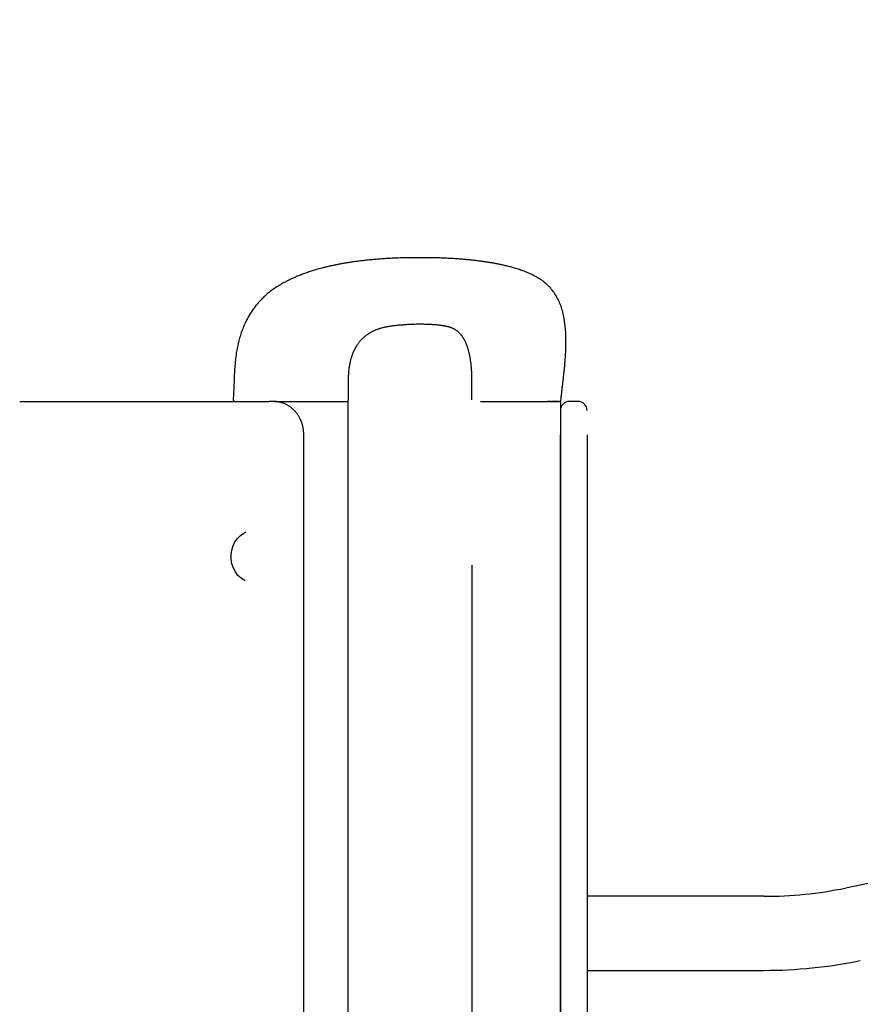
# Model space of a CAD drawing. Extents: x -4668 to 12200, y -2050 to 1923.
# Drawn here: x -2414 to -2035, y 68 to 512 of the extents above; entities that cross this region are included whole.
import ezdxf

# ---------------------------------------------------------------- set-up
doc = ezdxf.new("R2010")
doc.units = 0

msp = doc.modelspace()

# ---------------------------------------------------------------- linework, layer by layer
at = {"color": 7, "linetype": 'Continuous'}
for p, q in [((-130.45, 512.29), (-2041.69, 120.44)), ((-2414.1, 340.01), (-2301.52, 340.01)), ((-2299.52, 340.01), (-2301.52, 340.01)), ((-2299.52, 340.01), (-2287.99, 340.01)), ((-2287.99, 340.01), (-2282.53, 340.01)), ((-2282.53, 340.01), (-2266.53, 340.01)), ((-2266.53, 340.01), (-2265.99, 340.01)), ((-2265.99, -649.99), (-2265.99, 340.01)), ((-2206.22, 340.01), (-2174.22, 340.01)), ((-2174.22, 340.01), (-2170.22, 340.01)), ((-2170.22, 340.01), (-2170.22, -649.99)), ((-2169.69, 337.99), (-2170.22, 338.27)), ((-2170.01, 340.67), (-2170.01, 340.67)), ((-2162.22, 340.01), (-2166.22, 340.01)), ((-2285.99, -698.98), (-2285.99, 325.01)), ((-2170.22, -665.99), (-2170.22, 325.01)), ((-2158.22, 325.01), (-2158.22, -698.98)), ((-2210.22, 266.14), (-2210.22, -16.12)), ((-2078.51, 116.71), (-2158.22, 116.71)), ((-2158.22, 83.31), (-2078.51, 83.31))]:
    msp.add_line(p, q, dxfattribs=at)
for points in [[(-2233.57, 404.9), (-2234.4, 404.9), (-2235.22, 404.89), (-2236.04, 404.88), (-2236.86, 404.88), (-2237.68, 404.87), (-2238.49, 404.86), (-2239.29, 404.84), (-2240.09, 404.83), (-2240.88, 404.81), (-2241.66, 404.79), (-2242.43, 404.76), (-2243.19, 404.74), (-2243.95, 404.71), (-2244.69, 404.68), (-2245.42, 404.65), (-2246.14, 404.61), (-2246.85, 404.58), (-2247.54, 404.54), (-2248.23, 404.5), (-2248.9, 404.46), (-2249.56, 404.42), (-2250.21, 404.38), (-2250.85, 404.34), (-2251.48, 404.29), (-2252.1, 404.25), (-2252.7, 404.2), (-2253.3, 404.15), (-2253.89, 404.1), (-2254.47, 404.05), (-2255.05, 404), (-2255.61, 403.95), (-2256.17, 403.9), (-2256.73, 403.84), (-2257.28, 403.78), (-2257.82, 403.73), (-2258.36, 403.67), (-2258.89, 403.61), (-2259.42, 403.55), (-2259.94, 403.49), (-2260.45, 403.43), (-2260.96, 403.37), (-2261.46, 403.3), (-2261.96, 403.24), (-2262.45, 403.17), (-2262.93, 403.11), (-2263.41, 403.04), (-2263.88, 402.97), (-2264.35, 402.91), (-2264.8, 402.84), (-2265.26, 402.77), (-2265.7, 402.7), (-2266.14, 402.63), (-2266.56, 402.56), (-2266.98, 402.49), (-2267.39, 402.42), (-2267.8, 402.36), (-2268.19, 402.29), (-2268.57, 402.22), (-2268.94, 402.15), (-2269.31, 402.09), (-2269.68, 402.02), (-2270.04, 401.95), (-2270.4, 401.88), (-2270.76, 401.81), (-2271.12, 401.74), (-2271.48, 401.67), (-2271.84, 401.59), (-2272.21, 401.52), (-2272.58, 401.44), (-2272.95, 401.36), (-2273.33, 401.28), (-2273.71, 401.19), (-2274.1, 401.11), (-2274.5, 401.02), (-2274.9, 400.93), (-2275.3, 400.83), (-2275.72, 400.73), (-2276.14, 400.63), (-2276.56, 400.52), (-2277, 400.41), (-2277.44, 400.3), (-2277.89, 400.18), (-2278.35, 400.06), (-2278.82, 399.93), (-2279.29, 399.8), (-2279.76, 399.66), (-2280.24, 399.53), (-2280.72, 399.39), (-2281.2, 399.24), (-2281.68, 399.09), (-2282.17, 398.94), (-2282.66, 398.78), (-2283.16, 398.62), (-2283.66, 398.46), (-2284.16, 398.28), (-2284.67, 398.11), (-2285.18, 397.93), (-2285.7, 397.74), (-2286.22, 397.55), (-2286.75, 397.35), (-2287.28, 397.14), (-2287.82, 396.93), (-2288.36, 396.71), (-2288.9, 396.49), (-2289.44, 396.26), (-2289.99, 396.03), (-2290.54, 395.79), (-2291.09, 395.54), (-2291.64, 395.29), (-2292.19, 395.03), (-2292.74, 394.76), (-2293.28, 394.49), (-2293.83, 394.21), (-2294.38, 393.92), (-2294.92, 393.63), (-2295.45, 393.33), (-2295.99, 393.03), (-2296.52, 392.72), (-2297.04, 392.41), (-2297.55, 392.09), (-2298.06, 391.77), (-2298.56, 391.44), (-2299.05, 391.11), (-2299.54, 390.77), (-2300.02, 390.43), (-2300.49, 390.09), (-2300.95, 389.74), (-2301.4, 389.39), (-2301.85, 389.03), (-2302.29, 388.67), (-2302.72, 388.3), (-2303.14, 387.93), (-2303.55, 387.56), (-2303.95, 387.18), (-2304.35, 386.81), (-2304.74, 386.42), (-2305.12, 386.04), (-2305.49, 385.65), (-2305.85, 385.26), (-2306.21, 384.87), (-2306.55, 384.48), (-2306.89, 384.08), (-2307.23, 383.68), (-2307.56, 383.27), (-2307.88, 382.86), (-2308.2, 382.45), (-2308.51, 382.03), (-2308.81, 381.6), (-2309.11, 381.18), (-2309.41, 380.74), (-2309.7, 380.3), (-2309.99, 379.85), (-2310.27, 379.4), (-2310.55, 378.94), (-2310.82, 378.47), (-2311.09, 378), (-2311.35, 377.52), (-2311.61, 377.03), (-2311.87, 376.53), (-2312.12, 376.03), (-2312.36, 375.51), (-2312.6, 374.99), (-2312.84, 374.46), (-2313.07, 373.93), (-2313.29, 373.38), (-2313.52, 372.82), (-2313.73, 372.26), (-2313.94, 371.68), (-2314.15, 371.1), (-2314.35, 370.5), (-2314.54, 369.9), (-2314.73, 369.28), (-2314.92, 368.66), (-2315.1, 368.02), (-2315.27, 367.37), (-2315.44, 366.71), (-2315.6, 366.04), (-2315.75, 365.36), (-2315.9, 364.67), (-2316.04, 363.96), (-2316.18, 363.24), (-2316.31, 362.51), (-2316.43, 361.77), (-2316.54, 361.01), (-2316.64, 360.24), (-2316.74, 359.46), (-2316.83, 358.67), (-2316.91, 357.87), (-2316.99, 357.06), (-2317.05, 356.24), (-2317.12, 355.41), (-2317.17, 354.58), (-2317.22, 353.74), (-2317.27, 352.89), (-2317.31, 352.04), (-2317.35, 351.19), (-2317.38, 350.33), (-2317.42, 349.47), (-2317.45, 348.61), (-2317.49, 347.74), (-2317.52, 346.88), (-2317.56, 346.01), (-2317.6, 345.14), (-2317.64, 344.27), (-2317.68, 343.4), (-2317.72, 342.53), (-2317.76, 341.66), (-2317.8, 340.79)], [(-2170.01, 340.67), (-2169.95, 341.19), (-2169.89, 341.7), (-2169.83, 342.22), (-2169.77, 342.73), (-2169.71, 343.24), (-2169.65, 343.74), (-2169.6, 344.25), (-2169.54, 344.74), (-2169.48, 345.23), (-2169.43, 345.72), (-2169.37, 346.2), (-2169.32, 346.67), (-2169.26, 347.14), (-2169.21, 347.6), (-2169.16, 348.06), (-2169.11, 348.51), (-2169.06, 348.96), (-2169.01, 349.4), (-2168.96, 349.83), (-2168.91, 350.26), (-2168.86, 350.69), (-2168.82, 351.11), (-2168.77, 351.53), (-2168.72, 351.94), (-2168.68, 352.35), (-2168.63, 352.76), (-2168.59, 353.17), (-2168.54, 353.59), (-2168.5, 354.01), (-2168.45, 354.45), (-2168.41, 354.89), (-2168.36, 355.36), (-2168.31, 355.84), (-2168.27, 356.34), (-2168.22, 356.85), (-2168.17, 357.39), (-2168.12, 357.94), (-2168.08, 358.51), (-2168.03, 359.1), (-2167.99, 359.7), (-2167.95, 360.32), (-2167.91, 360.96), (-2167.87, 361.61), (-2167.83, 362.28), (-2167.8, 362.97), (-2167.78, 363.67), (-2167.76, 364.39), (-2167.74, 365.13), (-2167.73, 365.88), (-2167.72, 366.65), (-2167.73, 367.42), (-2167.74, 368.21), (-2167.75, 369), (-2167.78, 369.8), (-2167.81, 370.59), (-2167.86, 371.38), (-2167.91, 372.17), (-2167.97, 372.95), (-2168.04, 373.72), (-2168.12, 374.49), (-2168.21, 375.25), (-2168.32, 376), (-2168.43, 376.74), (-2168.55, 377.47), (-2168.69, 378.2), (-2168.84, 378.91), (-2169, 379.62), (-2169.17, 380.31), (-2169.35, 380.99), (-2169.55, 381.66), (-2169.75, 382.32), (-2169.97, 382.96), (-2170.19, 383.59), (-2170.43, 384.21), (-2170.68, 384.81), (-2170.94, 385.4), (-2171.21, 385.97), (-2171.5, 386.53), (-2171.79, 387.08), (-2172.1, 387.62), (-2172.42, 388.15), (-2172.75, 388.66), (-2173.09, 389.17), (-2173.44, 389.66), (-2173.81, 390.14), (-2174.19, 390.61), (-2174.59, 391.08), (-2175, 391.53), (-2175.42, 391.97), (-2175.86, 392.4), (-2176.3, 392.81), (-2176.76, 393.22), (-2177.23, 393.62), (-2177.71, 394), (-2178.2, 394.37), (-2178.69, 394.73), (-2179.19, 395.07), (-2179.7, 395.4), (-2180.21, 395.72), (-2180.72, 396.02), (-2181.24, 396.32), (-2181.77, 396.6), (-2182.3, 396.87), (-2182.83, 397.14), (-2183.37, 397.39), (-2183.91, 397.64), (-2184.45, 397.88), (-2184.99, 398.11), (-2185.53, 398.33), (-2186.08, 398.54), (-2186.62, 398.75), (-2187.15, 398.95), (-2187.69, 399.14), (-2188.22, 399.33), (-2188.75, 399.51), (-2189.27, 399.68), (-2189.79, 399.85), (-2190.31, 400.01), (-2190.81, 400.16), (-2191.32, 400.31), (-2191.81, 400.45), (-2192.3, 400.58), (-2192.77, 400.71), (-2193.24, 400.83), (-2193.7, 400.95), (-2194.15, 401.06), (-2194.59, 401.17), (-2195.02, 401.27), (-2195.43, 401.37), (-2195.84, 401.46), (-2196.23, 401.55), (-2196.61, 401.64), (-2196.97, 401.71), (-2197.33, 401.79), (-2197.67, 401.86), (-2197.99, 401.93), (-2198.3, 401.99), (-2198.6, 402.05), (-2198.89, 402.11), (-2199.17, 402.16), (-2199.45, 402.21), (-2199.71, 402.27), (-2199.97, 402.31), (-2200.23, 402.36), (-2200.49, 402.41), (-2200.74, 402.45), (-2201, 402.5), (-2201.25, 402.54), (-2201.5, 402.59), (-2201.76, 402.63), (-2202.02, 402.67), (-2202.28, 402.72), (-2202.54, 402.76), (-2202.8, 402.8), (-2203.07, 402.84), (-2203.34, 402.89), (-2203.61, 402.93), (-2203.89, 402.97), (-2204.18, 403.01), (-2204.46, 403.06), (-2204.76, 403.1), (-2205.05, 403.14), (-2205.36, 403.18), (-2205.66, 403.23), (-2205.98, 403.27), (-2206.3, 403.31), (-2206.62, 403.36), (-2206.96, 403.4), (-2207.3, 403.44), (-2207.65, 403.49), (-2208, 403.53), (-2208.37, 403.57), (-2208.74, 403.62), (-2209.11, 403.66), (-2209.5, 403.7), (-2209.89, 403.75), (-2210.29, 403.79), (-2210.69, 403.83), (-2211.1, 403.87), (-2211.52, 403.92), (-2211.95, 403.96), (-2212.39, 404), (-2212.84, 404.04), (-2213.3, 404.08), (-2213.76, 404.12), (-2214.24, 404.16), (-2214.73, 404.2), (-2215.23, 404.24), (-2215.74, 404.28), (-2216.26, 404.32), (-2216.79, 404.36), (-2217.33, 404.39), (-2217.88, 404.43), (-2218.45, 404.47), (-2219.02, 404.5), (-2219.61, 404.53), (-2220.21, 404.57), (-2220.82, 404.6), (-2221.44, 404.63), (-2222.08, 404.66), (-2222.73, 404.69), (-2223.39, 404.71), (-2224.06, 404.74), (-2224.74, 404.76), (-2225.43, 404.78), (-2226.14, 404.8), (-2226.85, 404.82), (-2227.57, 404.84), (-2228.3, 404.85), (-2229.04, 404.86), (-2229.78, 404.87), (-2230.54, 404.88), (-2231.29, 404.89), (-2232.05, 404.89), (-2232.81, 404.9), (-2233.57, 404.9)], [(-2265.86, 340.75), (-2265.86, 341.39), (-2265.85, 342.03), (-2265.84, 342.67), (-2265.84, 343.3), (-2265.83, 343.94), (-2265.83, 344.57), (-2265.83, 345.2), (-2265.83, 345.82), (-2265.83, 346.44), (-2265.83, 347.05), (-2265.83, 347.66), (-2265.83, 348.26), (-2265.82, 348.85), (-2265.82, 349.44), (-2265.81, 350.01), (-2265.8, 350.58), (-2265.78, 351.14), (-2265.75, 351.68), (-2265.73, 352.22), (-2265.69, 352.74), (-2265.66, 353.25), (-2265.61, 353.75), (-2265.57, 354.24), (-2265.51, 354.71), (-2265.46, 355.16), (-2265.4, 355.6), (-2265.33, 356.03), (-2265.26, 356.44), (-2265.19, 356.84), (-2265.12, 357.22), (-2265.04, 357.59), (-2264.96, 357.95), (-2264.88, 358.3), (-2264.8, 358.63), (-2264.72, 358.95), (-2264.64, 359.26), (-2264.55, 359.55), (-2264.47, 359.84), (-2264.38, 360.11), (-2264.3, 360.38), (-2264.22, 360.63), (-2264.13, 360.88), (-2264.05, 361.11), (-2263.97, 361.34), (-2263.89, 361.55), (-2263.8, 361.76), (-2263.72, 361.96), (-2263.64, 362.15), (-2263.57, 362.34), (-2263.49, 362.52), (-2263.41, 362.69), (-2263.33, 362.86), (-2263.26, 363.03), (-2263.18, 363.19), (-2263.11, 363.35), (-2263.03, 363.5), (-2262.95, 363.65), (-2262.87, 363.8), (-2262.8, 363.95), (-2262.71, 364.11), (-2262.63, 364.26), (-2262.54, 364.42), (-2262.45, 364.58), (-2262.35, 364.74), (-2262.25, 364.91), (-2262.14, 365.09), (-2262.03, 365.27), (-2261.91, 365.46), (-2261.78, 365.66), (-2261.65, 365.86), (-2261.5, 366.06), (-2261.35, 366.27), (-2261.19, 366.49), (-2261.03, 366.71), (-2260.85, 366.93), (-2260.67, 367.16), (-2260.48, 367.39), (-2260.28, 367.61), (-2260.07, 367.84), (-2259.86, 368.07), (-2259.64, 368.29), (-2259.41, 368.51), (-2259.19, 368.73), (-2258.95, 368.94), (-2258.72, 369.15), (-2258.48, 369.35), (-2258.25, 369.55), (-2258.01, 369.74), (-2257.77, 369.92), (-2257.54, 370.09), (-2257.31, 370.26), (-2257.08, 370.41), (-2256.85, 370.57), (-2256.62, 370.71), (-2256.4, 370.86), (-2256.17, 370.99), (-2255.95, 371.13), (-2255.72, 371.26), (-2255.5, 371.38), (-2255.27, 371.5), (-2255.05, 371.62), (-2254.82, 371.74), (-2254.58, 371.86), (-2254.34, 371.97), (-2254.1, 372.08), (-2253.85, 372.2), (-2253.59, 372.31), (-2253.33, 372.42), (-2253.05, 372.52), (-2252.77, 372.63), (-2252.48, 372.74), (-2252.19, 372.84), (-2251.88, 372.95), (-2251.56, 373.05), (-2251.23, 373.15), (-2250.9, 373.25), (-2250.55, 373.34), (-2250.2, 373.43), (-2249.84, 373.52), (-2249.46, 373.61), (-2249.08, 373.69), (-2248.69, 373.77), (-2248.3, 373.84), (-2247.89, 373.92), (-2247.48, 373.98), (-2247.06, 374.05), (-2246.63, 374.11), (-2246.19, 374.17), (-2245.75, 374.23), (-2245.29, 374.29), (-2244.83, 374.34), (-2244.37, 374.39), (-2243.89, 374.44), (-2243.41, 374.49), (-2242.91, 374.54), (-2242.41, 374.58), (-2241.9, 374.63), (-2241.38, 374.67), (-2240.86, 374.72), (-2240.32, 374.76), (-2239.78, 374.8), (-2239.24, 374.83), (-2238.69, 374.86), (-2238.13, 374.89), (-2237.57, 374.92), (-2237, 374.94), (-2236.44, 374.95), (-2235.87, 374.97), (-2235.29, 374.98), (-2234.72, 374.99), (-2234.15, 375), (-2233.57, 375.01)], [(-2233.57, 375.01), (-2233.06, 375), (-2232.55, 374.99), (-2232.05, 374.98), (-2231.55, 374.97), (-2231.05, 374.96), (-2230.57, 374.95), (-2230.09, 374.93), (-2229.62, 374.91), (-2229.17, 374.89), (-2228.73, 374.87), (-2228.3, 374.84), (-2227.88, 374.81), (-2227.48, 374.78), (-2227.09, 374.75), (-2226.72, 374.71), (-2226.35, 374.68), (-2226.01, 374.64), (-2225.67, 374.61), (-2225.35, 374.57), (-2225.05, 374.54), (-2224.75, 374.5), (-2224.47, 374.47), (-2224.2, 374.43), (-2223.94, 374.4), (-2223.69, 374.36), (-2223.46, 374.33), (-2223.23, 374.3), (-2223.01, 374.27), (-2222.81, 374.23), (-2222.61, 374.2), (-2222.42, 374.17), (-2222.23, 374.14), (-2222.06, 374.11), (-2221.89, 374.07), (-2221.73, 374.04), (-2221.57, 374.01), (-2221.41, 373.97), (-2221.25, 373.93), (-2221.09, 373.89), (-2220.93, 373.85), (-2220.77, 373.81), (-2220.6, 373.76), (-2220.44, 373.71), (-2220.26, 373.66), (-2220.09, 373.6), (-2219.91, 373.54), (-2219.73, 373.48), (-2219.54, 373.41), (-2219.35, 373.33), (-2219.15, 373.25), (-2218.96, 373.16), (-2218.76, 373.07), (-2218.55, 372.97), (-2218.35, 372.87), (-2218.15, 372.76), (-2217.95, 372.64), (-2217.75, 372.51), (-2217.55, 372.38), (-2217.36, 372.25), (-2217.16, 372.11), (-2216.98, 371.97), (-2216.8, 371.82), (-2216.62, 371.68), (-2216.45, 371.53), (-2216.29, 371.38), (-2216.13, 371.24), (-2215.98, 371.09), (-2215.84, 370.94), (-2215.7, 370.8), (-2215.57, 370.66), (-2215.45, 370.52), (-2215.33, 370.38), (-2215.22, 370.25), (-2215.11, 370.12), (-2215.01, 369.99), (-2214.91, 369.86), (-2214.81, 369.74), (-2214.72, 369.61), (-2214.62, 369.48), (-2214.53, 369.35), (-2214.44, 369.22), (-2214.35, 369.08), (-2214.26, 368.94), (-2214.16, 368.8), (-2214.07, 368.65), (-2213.98, 368.49), (-2213.88, 368.33), (-2213.79, 368.16), (-2213.69, 367.99), (-2213.6, 367.81), (-2213.5, 367.62), (-2213.4, 367.43), (-2213.3, 367.23), (-2213.2, 367.03), (-2213.11, 366.81), (-2213.01, 366.6), (-2212.91, 366.38), (-2212.82, 366.15), (-2212.73, 365.91), (-2212.63, 365.68), (-2212.54, 365.43), (-2212.45, 365.18), (-2212.36, 364.92), (-2212.27, 364.66), (-2212.19, 364.39), (-2212.1, 364.12), (-2212.02, 363.84), (-2211.94, 363.56), (-2211.86, 363.28), (-2211.78, 362.99), (-2211.7, 362.7), (-2211.63, 362.4), (-2211.56, 362.11), (-2211.49, 361.81), (-2211.42, 361.51), (-2211.36, 361.21), (-2211.3, 360.91), (-2211.24, 360.61), (-2211.18, 360.31), (-2211.12, 360.01), (-2211.07, 359.71), (-2211.01, 359.4), (-2210.96, 359.1), (-2210.92, 358.8), (-2210.87, 358.5), (-2210.82, 358.19), (-2210.78, 357.89), (-2210.74, 357.59), (-2210.7, 357.28), (-2210.67, 356.98), (-2210.64, 356.67), (-2210.6, 356.37), (-2210.57, 356.06), (-2210.55, 355.74), (-2210.52, 355.43), (-2210.5, 355.1), (-2210.47, 354.78), (-2210.45, 354.45), (-2210.43, 354.11), (-2210.41, 353.76), (-2210.4, 353.41), (-2210.38, 353.05), (-2210.37, 352.67), (-2210.36, 352.29), (-2210.35, 351.9), (-2210.34, 351.5), (-2210.33, 351.09), (-2210.33, 350.67), (-2210.33, 350.24), (-2210.32, 349.8), (-2210.32, 349.35), (-2210.32, 348.89), (-2210.32, 348.43), (-2210.32, 347.95), (-2210.32, 347.47), (-2210.32, 346.98), (-2210.32, 346.49), (-2210.32, 345.99), (-2210.32, 345.48), (-2210.32, 344.97), (-2210.32, 344.45), (-2210.32, 343.93), (-2210.32, 343.41), (-2210.33, 342.88), (-2210.33, 342.36), (-2210.33, 341.83), (-2210.33, 341.29), (-2210.34, 340.76)], [(-2285.99, 325.01), (-2286, 325.21), (-2286, 325.41), (-2286.01, 325.61), (-2286.02, 325.81), (-2286.03, 326.01), (-2286.04, 326.22), (-2286.05, 326.43), (-2286.07, 326.65), (-2286.09, 326.86), (-2286.12, 327.09), (-2286.15, 327.32), (-2286.18, 327.55), (-2286.22, 327.78), (-2286.26, 328.02), (-2286.31, 328.27), (-2286.36, 328.51), (-2286.42, 328.77), (-2286.48, 329.02), (-2286.55, 329.28), (-2286.62, 329.53), (-2286.7, 329.79), (-2286.78, 330.05), (-2286.86, 330.31), (-2286.95, 330.57), (-2287.05, 330.82), (-2287.15, 331.08), (-2287.25, 331.33), (-2287.36, 331.58), (-2287.47, 331.83), (-2287.58, 332.07), (-2287.7, 332.31), (-2287.83, 332.55), (-2287.95, 332.79), (-2288.08, 333.03), (-2288.22, 333.26), (-2288.36, 333.49), (-2288.5, 333.72), (-2288.65, 333.94), (-2288.8, 334.16), (-2288.95, 334.38), (-2289.11, 334.6), (-2289.27, 334.81), (-2289.44, 335.02), (-2289.61, 335.22), (-2289.78, 335.42), (-2289.95, 335.62), (-2290.13, 335.82), (-2290.31, 336.01), (-2290.5, 336.19), (-2290.69, 336.38), (-2290.88, 336.56), (-2291.07, 336.73), (-2291.27, 336.9), (-2291.47, 337.07), (-2291.67, 337.23), (-2291.88, 337.39), (-2292.08, 337.54), (-2292.29, 337.69), (-2292.51, 337.84), (-2292.72, 337.98), (-2292.94, 338.12), (-2293.16, 338.25), (-2293.38, 338.38), (-2293.61, 338.5), (-2293.83, 338.62), (-2294.06, 338.73), (-2294.29, 338.84), (-2294.52, 338.95), (-2294.75, 339.05), (-2294.98, 339.14), (-2295.22, 339.23), (-2295.45, 339.32), (-2295.69, 339.4), (-2295.92, 339.47), (-2296.16, 339.54), (-2296.39, 339.6), (-2296.62, 339.66), (-2296.84, 339.71), (-2297.05, 339.76), (-2297.26, 339.8), (-2297.46, 339.84), (-2297.66, 339.87), (-2297.84, 339.9), (-2298.01, 339.92), (-2298.18, 339.94), (-2298.34, 339.96), (-2298.49, 339.97), (-2298.63, 339.98), (-2298.76, 339.99), (-2298.88, 339.99), (-2299, 340), (-2299.11, 340), (-2299.22, 340), (-2299.32, 340.01), (-2299.42, 340.01), (-2299.52, 340.01)], [(-2174.7, 340.01), (-2175.07, 340.07), (-2175.91, 340.18)], [(-2170.86, 340.01), (-2174.21, 340.01)], [(-2312.46, 259.12), (-2312.72, 259.25), (-2314.27, 260.24), (-2315.65, 261.54), (-2316.82, 263.09), (-2317.74, 264.85), (-2318.37, 266.77), (-2318.71, 268.79), (-2318.74, 270.84), (-2318.46, 272.87), (-2317.88, 274.81), (-2317.01, 276.61), (-2315.89, 278.2), (-2314.55, 279.55), (-2313.02, 280.61), (-2311.9, 281.14)]]:
    msp.add_lwpolyline(points, dxfattribs=at)
for centre, radius, start, end in [((-2317.05, 340.76), 0.75, 176.5393, 270.0264), ((-2317.05, 340.76), 0.75, 176.5417, 270), ((-2266.61, 340.76), 0.75, 270, 0.2535), ((-2266.61, 340.76), 0.75, 270, 0.2535), ((-2170.76, 340.76), 0.75, 272.153, 353.5257), ((-2166.22, 336.01), 4, 90, 180), ((-2162.22, 336.01), 4, 0, 90), ((-2078.51, 300.01), 183.3, 270, 281.5864), ((-2078.51, 300.01), 216.7, 270, 281.5864)]:
    msp.add_arc(centre, radius, start, end, dxfattribs=at)

doc.saveas('drawing.dxf')
